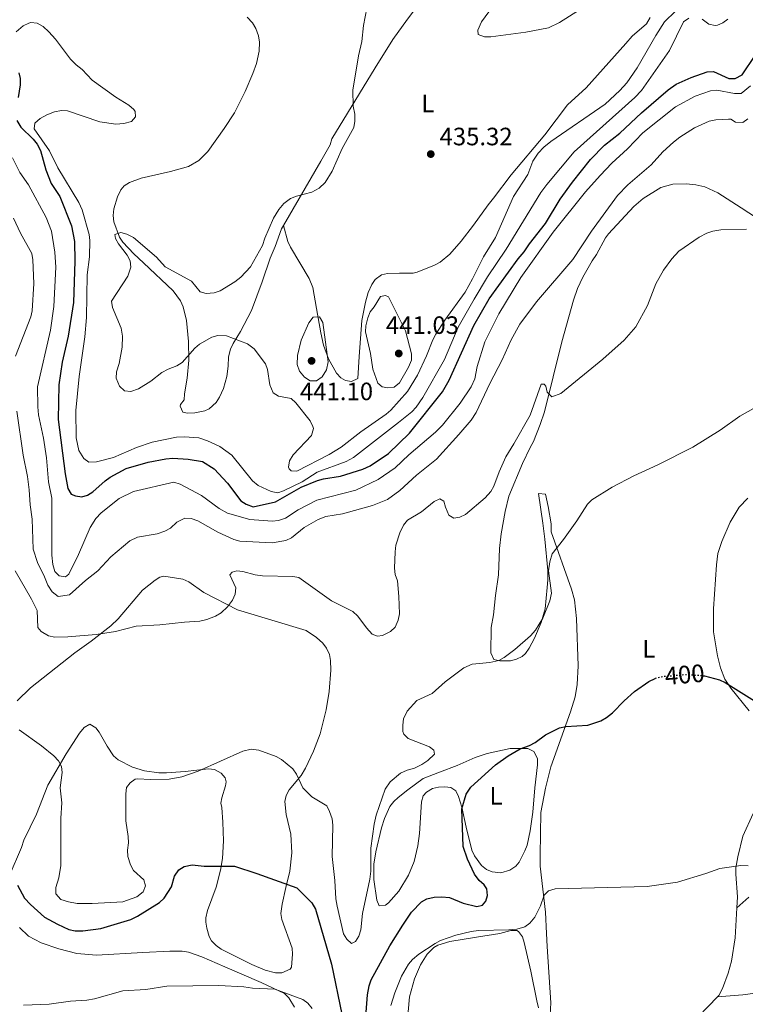
# Model space of a CAD drawing. Units: metres. Extents: x 628812 to 632289, y 4681037 to 4683414.
# Drawn here: x 631538 to 631827, y 4681772 to 4682165 of the extents above; entities that cross this region are included whole.
import ezdxf
from ezdxf.enums import TextEntityAlignment as Align

# ---------------------------------------------------------------- set-up
doc = ezdxf.new("R2010")
doc.units = ezdxf.units.M
doc.header["$MEASUREMENT"] = 0
doc.linetypes.add('DGN Style 5', pattern=[1.217945, 0.521977, -0.695969])
for name, color, linetype, lineweight in [('Cota de curva de nivel directora', 7, 'Continuous', 0), ('Cota de punto acotado terreno', 7, 'Continuous', 0), ('Curva de nivel directora', 30, 'Continuous', 30), ('Curva de nivel directora no vista', 30, 'DGN Style 5', 30), ('Curva de nivel intermedia', 30, 'Continuous', 0), ('Etiqueta de uso rústico', 92, 'Continuous', 0), ('Línea de cambio de uso (parcela vista)', 92, 'Continuous', 0), ('Punto acotado terreno (símbolo)', 7, 'Continuous', 0)]:
    doc.layers.add(name, color=color, linetype=linetype, lineweight=lineweight)
doc.styles.add('Style-Arial', font='arial.ttf')

# ---------------------------------------------------------------- blocks, each defined once
blk = doc.blocks.new('5PATER')
at = {"layer": 'Punto acotado terreno (símbolo)', "linetype": 'Continuous', "lineweight": 0}
h = blk.add_hatch(color=51, dxfattribs=at)
edge = h.paths.add_edge_path()
edge.add_ellipse((0, 0), major_axis=(-0.11, -0.111), ratio=0.999422, start_angle=0, end_angle=360)

msp = doc.modelspace()

# ---------------------------------------------------------------- linework, layer by layer
at = {"layer": 'Curva de nivel directora', "color": 30, "linetype": 'Continuous', "lineweight": 30, "flags": 128}
for points, elevation in [([(631724.82, 4682053.35), (631736.32, 4682069.23), (631738.79, 4682072.1), (631740.93, 4682075.34), (631747.25, 4682083.44), (631753.12, 4682093.07), (631757.96, 4682099.82), (631765.15, 4682108.91), (631770.81, 4682114.57), (631776.88, 4682119.46), (631785.51, 4682127.56), (631796.18, 4682136.73), (631799.4, 4682138.93), (631805.31, 4682141.56), (631811.78, 4682143.87), (631814.31, 4682143.95), (631820.37, 4682141.18), (631822.87, 4682141.16), (631825.63, 4682142.61), (631830.88, 4682150.37)], 425), ([(631537.18, 4682143.52), (631537.68, 4682141.19), (631537.72, 4682138.69), (631536.86, 4682133.66)], 425), ([(631536.36, 4682124.4), (631537.94, 4682121.77), (631542.88, 4682116.96), (631544.44, 4682115.01), (631545.81, 4682112.52), (631547.92, 4682104.77), (631550.02, 4682099.35), (631553.48, 4682094.13), (631558.19, 4682082.49), (631559.35, 4682076.22), (631559.48, 4682068.34), (631558.98, 4682051.93), (631556.82, 4682038.42), (631554.47, 4682028.11), (631553.15, 4682019.1), (631552.87, 4682005.25), (631555.68, 4681983.52), (631556.73, 4681977.73), (631558, 4681975.47), (631559.78, 4681974.72), (631562.32, 4681974.44), (631564.53, 4681975.06), (631566.69, 4681976.32), (631571.55, 4681980.79), (631573.57, 4681982.25), (631580.04, 4681985.72), (631588.74, 4681988.18), (631595.86, 4681989.54), (631598.6, 4681989.84), (631604.67, 4681989.36), (631610.4, 4681988.41), (631615.1, 4681985.5), (631620.41, 4681979.79), (631625.74, 4681972.83), (631627.79, 4681971.42), (631630.65, 4681970.34), (631639.57, 4681972.41), (631649.76, 4681978.24), (631656.31, 4681980.84), (631658.7, 4681981.55), (631665.46, 4681982.62), (631674.34, 4681985.42), (631677.29, 4681986.7), (631684.62, 4681991.66), (631692.97, 4681999.79), (631706.19, 4682016.25), (631708.81, 4682020.94), (631718.6, 4682042.71), (631724.82, 4682053.35)], 425), ([(631810.17, 4681903.05), (631810.73, 4681903), (631816.61, 4681901.42), (631818.91, 4681900.41), (631830.57, 4681892.97)], 400), ([(631675.13, 4681761.82), (631676.26, 4681775.83), (631676.93, 4681779.38), (631677.76, 4681781.75), (631685.17, 4681795.33), (631690.3, 4681803.61), (631693.85, 4681808.72), (631697.8, 4681812.82), (631699.96, 4681814.08), (631702.85, 4681814.79), (631705.93, 4681814.88), (631708.97, 4681814.58), (631714.47, 4681812.36), (631719.92, 4681810.97), (631722.16, 4681811.5), (631723.44, 4681813.08), (631724.12, 4681815.4), (631723.88, 4681818.02), (631722.76, 4681819.7), (631720.8, 4681821.35), (631718.97, 4681823.92), (631716.16, 4681829.94), (631714.44, 4681834.95), (631713.84, 4681849.92), (631715.67, 4681855.85), (631717.41, 4681858.57), (631727.36, 4681867.47), (631732.35, 4681871.15), (631737.14, 4681873.88), (631740.86, 4681875.27), (631743.07, 4681876.45), (631747.29, 4681879.45), (631750.43, 4681881.12), (631752.88, 4681882.24), (631755.3, 4681882.85), (631764.09, 4681883.34), (631769.35, 4681885.09), (631771.52, 4681886.33), (631773.96, 4681888.2), (631778.64, 4681893.06), (631782.81, 4681896.77), (631788.51, 4681900.75), (631790.99, 4681901.99)], 400), ([(631536.67, 4681819.5), (631539.41, 4681814.38), (631541.78, 4681811.8), (631547.43, 4681806.83), (631552.55, 4681803.91), (631557.15, 4681801.81), (631559.6, 4681801.28), (631562.66, 4681801.32), (631569.9, 4681802.3), (631581.82, 4681805.81), (631584.57, 4681807.13), (631593.3, 4681812.62), (631595.17, 4681814.28), (631598.06, 4681818.8), (631599.26, 4681823.08), (631601.01, 4681825.59), (631603.14, 4681826.92), (631606.27, 4681827.58), (631611.06, 4681827.16), (631623.23, 4681827.08), (631632.07, 4681824.23), (631648, 4681818.4), (631654.04, 4681812.52), (631655.53, 4681809.92), (631661.84, 4681788.02), (631665.99, 4681768.04)], 400)]:
    msp.add_lwpolyline(points, dxfattribs=dict(at, elevation=elevation))
at = {"layer": 'Curva de nivel directora no vista', "color": 30, "linetype": 'DGN Style 5', "lineweight": 30, "elevation": 400, "flags": 128}
msp.add_lwpolyline([(631790.99, 4681901.99), (631791.19, 4681902.09), (631794.22, 4681902.78), (631803.78, 4681903.61), (631810.17, 4681903.05)], dxfattribs=at)
at = {"layer": 'Curva de nivel intermedia', "color": 30, "linetype": 'Continuous', "lineweight": 0, "flags": 128}
for points, elevation in [([(631734.5, 4682094.19), (631740.15, 4682102.97), (631742.23, 4682108.19), (631744.38, 4682111.38), (631746.61, 4682113.78), (631749.37, 4682116.07), (631771.07, 4682131.02), (631776.96, 4682136.42), (631779.65, 4682139.47), (631783.86, 4682145.45), (631791.31, 4682158.35), (631794.78, 4682163.75), (631799.15, 4682168.04), (631806.71, 4682174.15), (631810.64, 4682178.26), (631819.71, 4682190.13), (631823.6, 4682198.87), (631824.01, 4682201.33), (631824.24, 4682207.88), (631822.9, 4682216.12), (631822.9, 4682218.62), (631823.42, 4682221.67), (631824.38, 4682224.5), (631829.34, 4682234.63)], 435), ([(631676.04, 4682169.24), (631674.59, 4682162.41), (631674, 4682155.96), (631672.7, 4682150.28), (631670.43, 4682136.49), (631670.5, 4682130.13), (631671.15, 4682126.99), (631671.17, 4682124.19), (631670.78, 4682121.72), (631666.11, 4682113.28), (631662.12, 4682104.3), (631659.3, 4682099.8), (631656.97, 4682097.5), (631654.06, 4682095.87), (631647.87, 4682094.24), (631645.55, 4682093.33), (631642.88, 4682091.38), (631640.9, 4682088.92), (631638.74, 4682085.49), (631635.31, 4682077.59), (631634.35, 4682074.6), (631629.6, 4682066.07), (631625.76, 4682062.02), (631623.3, 4682060.09), (631617.48, 4682056.5), (631615.11, 4682055.69), (631611.9, 4682055.46), (631609.5, 4682056.17), (631606.01, 4682060.38), (631595.55, 4682066.05), (631592.13, 4682069.96), (631582.91, 4682077.79), (631580.26, 4682079.16), (631577.82, 4682079.8), (631575.5, 4682079.06), (631575.73, 4682077.38), (631576.97, 4682075.24), (631580.45, 4682070.82), (631581.53, 4682068.47), (631581.8, 4682065.97), (631580.61, 4682062.38), (631574.12, 4682052.36), (631574.48, 4682049.91), (631577.94, 4682041.65), (631578.54, 4682038.4), (631578.42, 4682034.1), (631577.14, 4682027.61), (631576.12, 4682024.24), (631575.96, 4682021.74), (631577.3, 4682018.52), (631579.32, 4682016.63), (631581.82, 4682016.41), (631584.86, 4682017.48), (631589.8, 4682020.5), (631594.25, 4682023.92), (631596.8, 4682025.31), (631600.22, 4682026.63), (631602.31, 4682028), (631607.32, 4682033.68), (631609.27, 4682035.25), (631614.16, 4682038.06), (631616.56, 4682038.78), (631620, 4682038.56), (631628.45, 4682035.38), (631631.05, 4682033.41), (631635.57, 4682027.47), (631636.39, 4682025.11), (631637.3, 4682019.08), (631638.61, 4682015.92), (631640.69, 4682014.54), (631645.86, 4682013.6), (631647.64, 4682011.85), (631653.42, 4682004.74), (631654.51, 4682002.44), (631654.65, 4682001.67), (631653.91, 4681998.86), (631646.61, 4681991.1), (631645.15, 4681988.74), (631644.71, 4681986.22), (631644.97, 4681985.5), (631645.78, 4681984.82), (631648.01, 4681984.68), (631661.01, 4681991.29), (631665.8, 4681994.24), (631673.64, 4682000.26), (631683.66, 4682007.32), (631685.52, 4682008.99), (631692.16, 4682016.36), (631696.24, 4682022.84), (631699.77, 4682030.58), (631702.28, 4682037.02), (631703.48, 4682039.22), (631707.11, 4682044.82), (631715.18, 4682056.02), (631718.18, 4682061.31), (631722.47, 4682070.11), (631727.35, 4682077.77), (631734.5, 4682094.19)], 435), ([(631536.12, 4682159.79), (631538.86, 4682162.17), (631541.13, 4682163.28), (631541.96, 4682163.48), (631544.44, 4682163.24), (631546.92, 4682161.9), (631549.09, 4682159.78), (631551.76, 4682156.85), (631557.82, 4682148.98), (631560.09, 4682146.65), (631562.39, 4682144.86), (631566.36, 4682140.54), (631575.91, 4682133.82), (631581.04, 4682130.59), (631583.01, 4682128.85), (631583.61, 4682128.1), (631583.67, 4682125.97), (631582.09, 4682124.03), (631579.07, 4682123.27), (631575.87, 4682122.96), (631569.45, 4682123.87), (631556.64, 4682128.38), (631554.14, 4682128.46), (631551.42, 4682127.92), (631548.38, 4682126.78), (631545.64, 4682125.23), (631543.5, 4682123.35), (631543.32, 4682121.18), (631549.45, 4682112.36), (631552.75, 4682105.6), (631561.14, 4682091.8), (631562.38, 4682088.77), (631565.23, 4682079.06), (631565.48, 4682076.57), (631565.38, 4682070.07), (631564.44, 4682062.93), (631564.22, 4682045.87), (631563.56, 4682038.21), (631561.29, 4682022.33), (631559.86, 4682008.76), (631560.11, 4681997.91), (631561.17, 4681992.85), (631563.09, 4681989.7), (631565.15, 4681988.17), (631568.21, 4681988.31), (631574.9, 4681990.06), (631584.1, 4681994.07), (631590.3, 4681996.13), (631600.09, 4681998.16), (631603.06, 4681998.29), (631609.02, 4681997.87), (631612.39, 4681996.75), (631617.3, 4681994.43), (631622.17, 4681990.95), (631630.43, 4681980.83)], 430), ([(631630.43, 4681980.83), (631632.69, 4681978.95), (631637.82, 4681976.54), (631640.5, 4681976), (631642.71, 4681976.79), (631650.16, 4681980.42), (631656.2, 4681984.24), (631667.72, 4681988.42), (631670.72, 4681990.02), (631688.68, 4682004.09), (631693.93, 4682008.33), (631695.68, 4682010.12), (631698.26, 4682013.94), (631707, 4682029.13), (631712.47, 4682041.98), (631718.73, 4682053.23), (631724.18, 4682062.15), (631731.55, 4682073.09), (631745.45, 4682095.76), (631747.75, 4682098.99), (631758.64, 4682111.99), (631782.88, 4682133.58), (631785.57, 4682136.48), (631796.7, 4682152.33), (631802.35, 4682163.85), (631804.41, 4682165.31)], 430), ([(631809.73, 4682164.86), (631812.38, 4682162.91), (631814.88, 4682162.35), (631815.82, 4682162.47), (631818, 4682163.43), (631820.04, 4682164.87)], 430), ([(631769.02, 4682102.56), (631773.76, 4682107.42), (631779.93, 4682113.1), (631786.03, 4682119.52), (631799.07, 4682129.94), (631806.93, 4682134.18), (631813.05, 4682136.3), (631815.54, 4682136.6), (631822.62, 4682135.26), (631825.25, 4682135.27), (631829.02, 4682138.33)], 420), ([(631650.94, 4681962.19), (631656.61, 4681965.37), (631659.68, 4681966.54), (631666.28, 4681967.54), (631678.29, 4681970.93), (631684.2, 4681973.33), (631689.14, 4681976.88), (631695.77, 4681983.06), (631703.76, 4681989.46), (631712.73, 4681999.2), (631717.55, 4682004.97), (631719.61, 4682007.97), (631725.07, 4682019.59), (631730.01, 4682029.02), (631733.51, 4682037.03), (631737.02, 4682043.29), (631743.72, 4682052.17), (631758.1, 4682069.07), (631765.54, 4682080.37), (631775.95, 4682094.53), (631780.04, 4682098.84), (631789.41, 4682106.79), (631794.07, 4682111.9), (631798.24, 4682115.85), (631800.77, 4682117.86), (631806.68, 4682121.51), (631812.5, 4682124.25), (631815.15, 4682124.78), (631820.18, 4682125.03), (631821.21, 4682124.96), (631823.04, 4682123.78), (631825.99, 4682123.71), (631827.93, 4682125.07)], 415), ([(631534.61, 4682109.63), (631537.59, 4682103.71), (631540.99, 4682098.79), (631548.09, 4682085.8), (631550.2, 4682080.38), (631551.51, 4682071.97), (631551.94, 4682066), (631551.18, 4682050.31), (631549.87, 4682040.87), (631544.67, 4682018.21), (631544.75, 4682010.31), (631545, 4682007.06), (631547.01, 4681997.73), (631548.21, 4681989.93), (631549.03, 4681980.33), (631550.28, 4681973.82), (631550.36, 4681951.17), (631550.69, 4681947.36), (631551.54, 4681944.66), (631553.32, 4681942.91), (631555.76, 4681942.5), (631557.13, 4681943.5), (631560.94, 4681951.38), (631565.57, 4681962.16), (631567.93, 4681965.75), (631570, 4681967.95), (631577.22, 4681973.78), (631582.96, 4681976.53), (631599.03, 4681980.18), (631601.57, 4681979.41), (631610, 4681974.98), (631617.02, 4681969.71), (631620.47, 4681967.84), (631629.34, 4681965.29), (631638.22, 4681964.65), (631640.7, 4681964.9), (631643.5, 4681965.91), (631648.65, 4681969.25), (631656.06, 4681973.01), (631671.53, 4681976.98), (631680.46, 4681981.27), (631687.28, 4681985.99), (631692.69, 4681991.16), (631703.38, 4682000.23), (631706.17, 4682002.98), (631713.18, 4682011.74), (631717.65, 4682018.26), (631719.01, 4682021.46), (631719.97, 4682026.34), (631723.02, 4682036.17), (631728.61, 4682047.35), (631737.46, 4682061.91), (631750.3, 4682079.88), (631763.24, 4682096.08), (631769.02, 4682102.56)], 420), ([(631535.1, 4682085.54), (631537.86, 4682079.52), (631542.38, 4682071.42), (631542.75, 4682068.95), (631543.1, 4682059.49), (631542.53, 4682048.59), (631541.96, 4682046.16), (631535.85, 4682030.44)], 415), ([(631689.2, 4681959.99), (631690.66, 4681963.03), (631692.15, 4681965.05), (631697.82, 4681968.42), (631702.85, 4681972.46), (631705.14, 4681973.6), (631706.65, 4681972.69), (631707.3, 4681970.24), (631708.64, 4681967.09), (631710.63, 4681965.91), (631713.02, 4681966.26), (631715.3, 4681967.31), (631723.17, 4681973.98), (631725.39, 4681976.47), (631726.66, 4681978.63), (631728.73, 4681984.29), (631731.45, 4681990.38), (631734.68, 4681995.5), (631741.07, 4682006.91), (631745.54, 4682019.28), (631746.72, 4682019.36), (631747.34, 4682018.47), (631747.96, 4682016.08), (631749.82, 4682014.33), (631753.42, 4682015.65), (631770.17, 4682029.25), (631778.57, 4682036.88), (631783.26, 4682042.15), (631787.92, 4682050.71), (631791.28, 4682059.37), (631794.38, 4682064.73), (631797.63, 4682069.23), (631800.44, 4682072.3), (631808.61, 4682077.94), (631811.55, 4682079.51), (631813.93, 4682080.32), (631817.25, 4682080.8), (631827.38, 4682081.11)], 410), ([(631683.42, 4682054.62), (631681.4, 4682054.25), (631678.89, 4682050.2), (631677.28, 4682048.15), (631676.35, 4682045.83), (631675.6, 4682042.64), (631675.5, 4682040.13), (631677.45, 4682031.58), (631678.44, 4682025.33), (631680.43, 4682019.76), (631682.04, 4682018.26), (631684.39, 4682017.8), (631686.86, 4682018.12), (631689.05, 4682019.8), (631692.66, 4682026.16), (631693.86, 4682028.86), (631693.85, 4682031.37), (631691.46, 4682040.57), (631684.64, 4682054.15), (631683.42, 4682054.62)], 440), ([(631657.1, 4682046.19), (631654.55, 4682046.09), (631652.85, 4682043.82), (631649.8, 4682036.84), (631648.28, 4682030.75), (631648.23, 4682027.16), (631649.1, 4682024.5), (631651.07, 4682022.14), (631653.43, 4682020.59), (631655.94, 4682020.61), (631658.21, 4682022.25), (631659.86, 4682025.03), (631660.52, 4682028.22), (631658.38, 4682043.96), (631657.1, 4682046.19)], 440), ([(631697.98, 4681867.7), (631700.35, 4681869.21), (631702.97, 4681871.73), (631702.74, 4681873.37), (631701.02, 4681874.67), (631692.42, 4681877.95), (631690.7, 4681879.8), (631690.39, 4681880.8), (631690.31, 4681883.3), (631690.57, 4681885.83), (631692.05, 4681888.91), (631695.97, 4681893.13), (631702.05, 4681895.94), (631707.29, 4681900.58), (631714.73, 4681906.15), (631718, 4681907.67), (631725.06, 4681908.38), (631728.63, 4681909.17), (631730.82, 4681910.37), (631735.05, 4681913.56), (631741.3, 4681919.01), (631743.2, 4681921.26), (631746.18, 4681926), (631748.99, 4681932.9), (631749.67, 4681935.91), (631748.41, 4681944.88), (631748.96, 4681948.5), (631749.92, 4681951.63), (631754.47, 4681957.32), (631759.8, 4681964.83), (631763.98, 4681971.47), (631765.74, 4681973.25), (631773.9, 4681978.29), (631782.44, 4681982.81), (631792.11, 4681987.13), (631805.98, 4681994.17), (631816.91, 4682000.95), (631824.73, 4682006.59), (631830.23, 4682009.62)], 405), ([(631536.41, 4682008.59), (631538.86, 4681991.03), (631540.61, 4681982.53), (631541.32, 4681977.12), (631541.65, 4681971.21), (631542.52, 4681965.45), (631542.93, 4681953.5), (631544.57, 4681948.15), (631547.47, 4681942.45), (631548.73, 4681939.13), (631550.5, 4681936.5), (631552.87, 4681934.69), (631557.39, 4681935.36), (631563.8, 4681941.03), (631568.69, 4681944.86), (631573.84, 4681950.52), (631581.39, 4681956.87), (631584.49, 4681958.36), (631592.32, 4681959.67), (631595.37, 4681960.66), (631597.71, 4681961.83), (631600.25, 4681964.23), (631603.43, 4681965.9), (631605.92, 4681965.73), (631608.52, 4681964.79), (631616.6, 4681960.28), (631622.99, 4681957.4), (631625.39, 4681956.65), (631638.16, 4681955.99), (631643.66, 4681956.94), (631645.88, 4681958.1), (631650.94, 4681962.19)], 415), ([(631535.66, 4681944.9), (631542.27, 4681933.59), (631544.47, 4681929), (631544.73, 4681922.32), (631546.11, 4681920.69), (631549.02, 4681918.92), (631551.48, 4681918.47), (631556.7, 4681918.54), (631568.07, 4681919.53), (631575.75, 4681920.71), (631584.02, 4681922.86), (631593.37, 4681923.33), (631603.3, 4681924.46), (631609.41, 4681924.82), (631612.14, 4681925.44), (631615.59, 4681926.76), (631617.93, 4681928.1), (631620.41, 4681930.53), (631622.39, 4681933.19), (631623.45, 4681935.57), (631623.74, 4681938.1), (631621.39, 4681943.28), (631622.3, 4681944.3), (631624.11, 4681944.85), (631626.54, 4681944.63), (631631.4, 4681943.29), (631634.36, 4681942.88), (631646.41, 4681942.63), (631648.87, 4681942.17), (631661.9, 4681932.9), (631670.38, 4681928.65), (631672.46, 4681926.86), (631675.79, 4681922.12), (631678.17, 4681919.68), (631680.26, 4681918.84), (631682.22, 4681919.1), (631685.49, 4681920.71), (631687.31, 4681922.42), (631688.54, 4681925.21), (631688.98, 4681927.67), (631688.77, 4681934.62), (631688.18, 4681940.91), (631687.27, 4681943.46), (631687, 4681945.95), (631687.22, 4681952.47), (631687.52, 4681955.1), (631689.2, 4681959.99)], 410), ([(631537.26, 4681881.52), (631546.16, 4681875.13), (631551.1, 4681871.08), (631552.95, 4681869.12), (631554.16, 4681866.91), (631554.52, 4681864.49), (631553.69, 4681858.33), (631554.39, 4681852.4), (631553.96, 4681846.27), (631553.91, 4681827.42), (631553.17, 4681822.44), (631551.97, 4681818.55), (631551.87, 4681816.04), (631553.93, 4681813.87), (631557.05, 4681812.86), (631560.5, 4681812.25), (631566.44, 4681812.19), (631578.65, 4681812.86), (631584.3, 4681814.84), (631586.75, 4681816.9), (631587.65, 4681819.27), (631587, 4681821.69), (631582.95, 4681825.41), (631581.72, 4681827.58), (631580.67, 4681830.98), (631580.56, 4681833.48), (631580.94, 4681836.38), (631580.82, 4681838.88), (631579.82, 4681845.21), (631579.8, 4681855.91), (631580.16, 4681858.43), (631581.52, 4681860.32), (631583.63, 4681861.84), (631584.41, 4681861.96), (631589.87, 4681861.61), (631597.11, 4681861.78), (631602.23, 4681862.67), (631608.76, 4681864.93), (631626.57, 4681873.01), (631629.81, 4681873.74), (631632.86, 4681873.42), (631639.79, 4681870.9), (631641.92, 4681869.59), (631646.5, 4681865.88), (631647.89, 4681863.81), (631650.43, 4681858.36), (631654.01, 4681854.73), (631659.98, 4681851.13), (631661.14, 4681848.93), (631662.17, 4681845.98), (631662.42, 4681843.49), (631662.13, 4681830.95), (631663.24, 4681821.42), (631663.6, 4681814.04), (631664.09, 4681811.12), (631666.63, 4681800.12), (631668.04, 4681798.05), (631669.91, 4681796.28), (631671.42, 4681797.02), (631672.73, 4681799.15), (631673.54, 4681801.78), (631674.22, 4681808.23), (631677.18, 4681821.91), (631677.56, 4681825.06), (631677.56, 4681834.25), (631678.85, 4681843.81), (631679.76, 4681847.48), (631683.26, 4681857.8), (631685.27, 4681860.72), (631689.46, 4681864.13), (631692.04, 4681865.38), (631695.03, 4681866.21), (631697.98, 4681867.7)], 405), ([(631685.56, 4681771.49), (631687.09, 4681776.56), (631689.75, 4681783.22), (631692.54, 4681787.99), (631694.17, 4681789.88), (631696.7, 4681792.02), (631703.18, 4681796.27), (631705.4, 4681797.42), (631711.5, 4681799.62), (631717.54, 4681801.06), (631720.51, 4681801.45), (631732.66, 4681801.66), (631735.77, 4681801.97), (631739.02, 4681802.88), (631741.01, 4681804.38), (631743.06, 4681806.7), (631745.24, 4681811.25), (631746.68, 4681815.51), (631748.43, 4681817.28), (631751.06, 4681818.03), (631787.79, 4681819), (631799.92, 4681820.66), (631811.21, 4681824.13), (631816.75, 4681826.15), (631825.11, 4681827.42), (631828.11, 4681827.28)], 395), ([(631539.06, 4681771.7), (631549.22, 4681772.09), (631557.72, 4681773.23), (631564.35, 4681773.62), (631567.4, 4681774.16), (631578.61, 4681777.37), (631587.81, 4681777.97), (631596.23, 4681779.25), (631616.96, 4681779.54), (631626.98, 4681778.95), (631630.42, 4681778.42), (631639.3, 4681778.02), (631650.4, 4681773.95), (631652.45, 4681772.51), (631654.12, 4681770.33)], 395)]:
    msp.add_lwpolyline(points, dxfattribs=dict(at, elevation=elevation))
at = {"layer": 'Línea de cambio de uso (parcela vista)', "color": 92, "linetype": 'Continuous', "lineweight": 0}
for points in [[(631701.43, 4682177.71, 437.64), (631698.2, 4682172.8, 437.21), (631692.17, 4682164.91, 436.82), (631686.42, 4682156.76, 435.9), (631679.35, 4682145.4, 435.51), (631662.07, 4682117.17, 435.04), (631661.32, 4682114.79, 434.91), (631657.66, 4682108.24, 434.87), (631642.7, 4682082.57, 435.75)], [(631724.69, 4682167.86, 438.99), (631721.73, 4682163.76, 438.66), (631720.23, 4682160.48, 438.23), (631720.44, 4682158.72, 438.1), (631722.93, 4682157.83, 438.03), (631725.43, 4682157.81, 437.99), (631739.45, 4682159.72, 437.96), (631748.41, 4682161.36, 438.37), (631752.88, 4682163.59, 438.26), (631764.86, 4682171.09, 438.11)], [(631642.7, 4682082.57, 435.75), (631641.93, 4682081.25, 435.8), (631639.41, 4682074.18, 436.11), (631637.36, 4682069.57, 436.14), (631634.26, 4682060.06, 435.93), (631630.04, 4682048.66, 435.38), (631625.65, 4682040.31, 435.18), (631622.73, 4682035.51, 434.49), (631621.64, 4682033.24, 434.37), (631620.79, 4682030.19, 434.22), (631620.67, 4682026.49, 433.8), (631620.12, 4682022.43, 433.53), (631618.75, 4682017.65, 433.14), (631617.25, 4682014.1, 432.98), (631615.94, 4682011.99, 432.98), (631613.09, 4682009.53, 432.98), (631611.34, 4682008.73, 432.98), (631607.39, 4682007.87, 432.98), (631604.49, 4682007.74, 432.98), (631602.54, 4682008.15, 432.98), (631601.52, 4682010.54, 433.28), (631601.61, 4682011.22, 433.39), (631603.17, 4682013.09, 433.8), (631603.22, 4682015.47, 433.67), (631604.27, 4682021.66, 434.22), (631604.95, 4682028.88, 434.36), (631604.85, 4682036.36, 434.97), (631603.99, 4682044.72, 436.1), (631602.68, 4682050.18, 435.87), (631601.64, 4682052.49, 435.91), (631598.76, 4682056.6, 435.98), (631586.91, 4682067.67, 436), (631583.04, 4682071.25, 435.69), (631578.67, 4682075.88, 435.18), (631577.32, 4682077.97, 435.12), (631575.13, 4682084.1, 434.93), (631574.81, 4682086.55, 434.79), (631575.02, 4682089.26, 434.53), (631576.52, 4682094.08, 433.97), (631577.82, 4682096.79, 433.84), (631579.21, 4682098.36, 433.8), (631581.38, 4682099.78, 433.8), (631586.01, 4682101.52, 433.81), (631597.62, 4682104.1, 433.53), (631604.8, 4682106.17, 433.16), (631609.02, 4682108.56, 433.12), (631612.5, 4682112.16, 433.12), (631619.13, 4682121.23, 433.12), (631623.14, 4682127.53, 433.12), (631627.4, 4682136, 433.12), (631630.56, 4682143.26, 433.3), (631632.02, 4682147.19, 433.53), (631633.02, 4682152.13, 433.73), (631633.12, 4682155.75, 433.8), (631632.8, 4682158.2, 433.8), (631631.71, 4682161.19, 433.8), (631630.44, 4682163.45, 433.8), (631628.21, 4682165.72, 433.8)], [(631789.06, 4682165.48, 436.45), (631787.51, 4682163.02, 436.31), (631781.82, 4682158.09, 436.16), (631779.35, 4682155.15, 436.31), (631763.41, 4682137.54, 436.03), (631756.02, 4682130.73, 435.62), (631747.03, 4682118.72, 435.49), (631733.59, 4682102.79, 435.33), (631726.56, 4682093.53, 435.34), (631724.4, 4682090.77, 435.89), (631718.53, 4682082.68, 435.33), (631713.62, 4682076.29, 435.7), (631709.12, 4682071.11, 436), (631705.17, 4682068.01, 436.2), (631702.98, 4682066.77, 436.3), (631696.09, 4682064, 436.66), (631694.42, 4682063.61, 436.72), (631688.96, 4682063.61, 437.68), (631684.29, 4682063.45, 437.82), (631681.87, 4682062.9, 437.68)], [(631749.11, 4681767.79, 391.8), (631749.38, 4681772.63, 392.21), (631747.93, 4681795.07, 393.39), (631747.64, 4681800.19, 394.27), (631747.24, 4681808.73, 394.69), (631745.12, 4681827.07, 395.99), (631745.13, 4681831.43, 396.75), (631745.39, 4681848.44, 397.72), (631747.19, 4681858.26, 398.42), (631749.34, 4681866.68, 398.94), (631757.26, 4681888.68, 399.9), (631759.13, 4681894.67, 400.26), (631759.93, 4681899.58, 400.88), (631760.23, 4681907.02, 401.63), (631759.65, 4681925.85, 402.62), (631758.79, 4681933.3, 402.91), (631757.57, 4681937.56, 403.35), (631749.56, 4681960.48, 406.25), (631749.51, 4681963.65, 406.39), (631748.31, 4681970.58, 406.73), (631747.27, 4681975.5, 407.56), (631744.45, 4681975.7, 407.74), (631746.18, 4681963.93, 406.29), (631746.93, 4681957.44, 406.32), (631748.19, 4681945, 405.43), (631748.24, 4681941.25, 405.22), (631747.93, 4681938.25, 405.35), (631747.17, 4681929.69, 404.41), (631745.47, 4681924.23, 404.36), (631742.82, 4681918.04, 404.71), (631740.73, 4681913.99, 404.94), (631739.3, 4681911.97, 404.94), (631737.96, 4681910.78, 404.94), (631735.69, 4681909.6, 404.94), (631733.32, 4681909.03, 404.94), (631729.09, 4681908.97, 404.94), (631726.67, 4681909.5, 405.18), (631725.4, 4681912.23, 405.44), (631725.61, 4681922.32, 405.77), (631726.52, 4681927.34, 405.77), (631727.24, 4681935.1, 405.86), (631728.56, 4681943.32, 406.73), (631728.94, 4681953.73, 407.26), (631729.57, 4681959.65, 407.4), (631731.12, 4681968.55, 407.63), (631732.66, 4681974.66, 407.83), (631738.07, 4681987.63, 409.17), (631741.16, 4681994.09, 409.9), (631742.45, 4681996.4, 410.45), (631745.07, 4682003.22, 410.03), (631746.89, 4682008.26, 410.14), (631753.82, 4682036.22, 412.1), (631758.4, 4682052.76, 412.24), (631760.06, 4682057.47, 412.6), (631762.12, 4682062.01, 413.18), (631765.8, 4682068.55, 413.75), (631767.64, 4682071.06, 413.75), (631771.15, 4682077.71, 413.75), (631772.35, 4682079.32, 413.75), (631782.49, 4682090.13, 413.89), (631786.22, 4682093.41, 413.9), (631793.31, 4682097.69, 413.87), (631798.09, 4682099.07, 413.76), (631803.37, 4682099.23, 413.3), (631807.21, 4682098.84, 413.09), (631810.74, 4682098.07, 412.93), (631815.98, 4682095.68, 412.65), (631825.32, 4682089.57, 411), (631837.89, 4682081.45, 409.94)], [(631681.87, 4682062.9, 437.68), (631679.32, 4682061.03, 438.04), (631677.92, 4682059.01, 438.53), (631676.57, 4682055.81, 438.86), (631675.48, 4682052.04, 439.06), (631673.95, 4682044.69, 439.1), (631672.91, 4682030.32, 438.65), (631672.43, 4682021.51, 437.96), (631669.89, 4682020.41, 437.55), (631667.53, 4682020.76, 437.94), (631665.56, 4682021.84, 438.37), (631663.86, 4682023.73, 438.64), (631660.65, 4682029.44, 439.14), (631658.68, 4682034.93, 439.57), (631657.6, 4682039.78, 439.83), (631655.86, 4682049.44, 439.28), (631654.38, 4682057.84, 438.2), (631652.96, 4682061.47, 437.55), (631645.49, 4682073.96, 436.84), (631644.52, 4682076.24, 436.62), (631642.7, 4682082.57, 435.75)], [(631827.99, 4681973.84, 404.25), (631824.54, 4681970.24, 404.09), (631820.87, 4681964.22, 403.72), (631817.59, 4681956.55, 403.34), (631816.03, 4681951.82, 403.11), (631815.44, 4681947.29, 402.89), (631814.23, 4681929.67, 402.05), (631814.32, 4681920.49, 401.69), (631815.82, 4681911.03, 400.7), (631817.05, 4681906.19, 400.51), (631818.82, 4681901.71, 400.24), (631821.15, 4681898.06, 399.99), (631828.54, 4681889.08, 399.64)], [(631661.53, 4681909.06, 408.21), (631661.14, 4681911.53, 408.09), (631659.92, 4681914.05, 408.02), (631658.4, 4681916.02, 407.97), (631655.93, 4681918.32, 407.94), (631651.72, 4681921.09, 408.02), (631624.39, 4681929.37, 409.73), (631610.98, 4681936.21, 411.38), (631604.92, 4681940.52, 411.93), (631602.59, 4681941.49, 412.15), (631595.02, 4681942.81, 412.75), (631593.35, 4681942.37, 412.76), (631591.61, 4681941.11, 412.62), (631586.56, 4681937.15, 411.93), (631576.81, 4681925.74, 409.91), (631573.92, 4681922.95, 409.45), (631565.98, 4681916.87, 409.34), (631559.55, 4681912.13, 408.79), (631541.79, 4681898.22, 406.29), (631536.47, 4681893, 406.1)], [(631533.35, 4681823.12, 400.37), (631538.25, 4681834.55, 401.66), (631539.21, 4681837.48, 402.3), (631544.16, 4681847.78, 402.85), (631548.71, 4681859.34, 404.18), (631556.03, 4681871.93, 405.46), (631561.37, 4681880.11, 406.84), (631563.18, 4681882.43, 406.98), (631565.47, 4681883.7, 407.35), (631567.88, 4681882.22, 407.38), (631569.2, 4681880.59, 407.25), (631572.37, 4681874.91, 406.56), (631574.9, 4681871.16, 406.42), (631576.78, 4681869.49, 406.32), (631582.55, 4681866.61, 405.99), (631587.28, 4681865.09, 405.63), (631593.01, 4681864.26, 405.76), (631596.06, 4681864.26, 405.87), (631603.53, 4681864.92, 405.71), (631612.78, 4681865.93, 404.77), (631615.19, 4681865.66, 404.7), (631617.82, 4681864.25, 404.64), (631619.53, 4681862.32, 403.94), (631619.9, 4681860.76, 403.53), (631619.67, 4681859.08, 403.53), (631618.09, 4681854.29, 403.12), (631617.74, 4681852.26, 402.98), (631618.12, 4681850.51, 403.12), (631618.57, 4681844.7, 402.02), (631618.81, 4681837.24, 401.21), (631618.39, 4681830.21, 399.94), (631617.57, 4681825.52, 399.22), (631615.89, 4681818.76, 398.44), (631612.49, 4681809.41, 397.52), (631611.79, 4681806.46, 397.28), (631611.7, 4681804.77, 397.2), (631612.11, 4681802.34, 397.53), (631613.06, 4681799.04, 397.64), (631614.01, 4681797.32, 397.62), (631615.82, 4681795.47, 397.53), (631617.86, 4681794.02, 397.42), (631630.05, 4681787.95, 397.34), (631635.46, 4681785.61, 397.24), (631639.59, 4681784.5, 396.93), (631642.07, 4681784.53, 396.83), (631645.4, 4681786.06, 396.69), (631645.89, 4681786.88, 396.65), (631646.27, 4681791.96, 396.77), (631646.16, 4681794.45, 396.78), (631642.07, 4681805.77, 397.62), (631641.72, 4681808.24, 397.79), (631642.16, 4681811.94, 398.17), (631643.64, 4681818.57, 399.82), (631645.3, 4681825.12, 400.51), (631646.07, 4681832.44, 401.61), (631645.62, 4681839.9, 402.28), (631643.81, 4681847.65, 403.53), (631643.28, 4681852.92, 403.53), (631643.86, 4681855.3, 403.94), (631645.06, 4681857.53, 404.36), (631649.8, 4681863.25, 405.5), (631651.48, 4681866.13, 405.76), (631654.75, 4681873, 406.04), (631657.32, 4681879.84, 406.56), (631659.77, 4681889.48, 407.49), (631661, 4681896.72, 407.77), (631661.6, 4681905.33, 408.08), (631661.53, 4681909.06, 408.21)], [(631740.23, 4681874.07, 399.54), (631733.13, 4681873.98, 400.32), (631723.94, 4681871.98, 400.68), (631719.23, 4681870.42, 400.84), (631711.97, 4681867.22, 401.25), (631705, 4681864.62, 402.31), (631698.51, 4681862.04, 402.72), (631692.38, 4681857.58, 403.04), (631688.52, 4681854.48, 403.76), (631686.73, 4681852.91, 404.01), (631685.18, 4681850.95, 404.08), (631683.07, 4681846.12, 404.2), (631681.87, 4681842.35, 404.28), (631679.64, 4681832.8, 404.42), (631678.78, 4681827.87, 404.33), (631678.78, 4681821.81, 403.96), (631679.94, 4681813.6, 403.18), (631680.94, 4681811.32, 402.77), (631683.37, 4681811.49, 402.75), (631684.63, 4681812.44, 402.77), (631688.78, 4681817.17, 402.91), (631692.65, 4681823.58, 402.64), (631694.84, 4681828.95, 402.68), (631696.33, 4681835.16, 402.84), (631697.02, 4681840.11, 403.01), (631697.74, 4681852.81, 403.18), (631698.48, 4681855.12, 402.87), (631699.8, 4681856.63, 402.63), (631702.15, 4681858.03, 402.32), (631704.57, 4681858.61, 402), (631707.08, 4681858.69, 401.67), (631709.52, 4681858.41, 401.05), (631711.42, 4681857.17, 400.57), (631712.55, 4681854.88, 400.46), (631713.9, 4681850.69, 400.43), (631715.61, 4681842.7, 399.19), (631717.92, 4681833.49, 398.37), (631718.89, 4681831.26, 398.07), (631721.66, 4681827.37, 397.54), (631723.73, 4681825.8, 397.45), (631726.04, 4681824.89, 397.45), (631729.47, 4681824.39, 397.02), (631733, 4681825.51, 396.68), (631735.41, 4681827.14, 396.71), (631736.71, 4681828.75, 396.99), (631739.06, 4681833.2, 397.14), (631739.91, 4681835.53, 397.22), (631741.16, 4681841.2, 397.56), (631742.23, 4681848.6, 398.01), (631742.93, 4681858.38, 398.48), (631744.03, 4681867.54, 398.91), (631744, 4681870, 399.03), (631742.54, 4681872.89, 399.19), (631740.23, 4681874.07, 399.54)], [(631830.12, 4681848.16, 396.68), (631826, 4681839.1, 395.63), (631823.99, 4681830.82, 394.83), (631823.23, 4681826.38, 394.89), (631823.15, 4681823.88, 394.81), (631823.85, 4681814.84, 394.48), (631823.59, 4681810.54, 394.23)], [(631828.39, 4681814.77, 393.78), (631823.59, 4681810.54, 394.24)], [(631823.59, 4681810.54, 394.23), (631822.87, 4681798.5, 393.55), (631821.43, 4681789.2, 392.8), (631820.1, 4681784.4, 392.51), (631817.89, 4681778.37, 392.14), (631816.35, 4681775.52, 391.87), (631815.87, 4681775.03, 391.89)], [(631647.15, 4681770.88, 394.69), (631644.87, 4681774.55, 395.07), (631643.13, 4681776.31, 395.26), (631633.82, 4681780.72, 395.9), (631619.28, 4681787.01, 396.51), (631610.18, 4681790.98, 396.13), (631604.86, 4681792.81, 396.18), (631602.38, 4681793.17, 396.28), (631597.37, 4681793.23, 396.47), (631586.57, 4681792.63, 396.64), (631568.17, 4681791.56, 396.35), (631560.35, 4681792.26, 396.38), (631553.1, 4681794.12, 396.8), (631546.09, 4681796.48, 397.09), (631541.05, 4681799.16, 397.32), (631537.46, 4681802.63, 397.67)], [(631692.07, 4681764.48, 391.97), (631692.94, 4681774.95, 393.2), (631695.03, 4681782.12, 393.85), (631697.36, 4681787.8, 394.1), (631700.02, 4681792.01, 394.15), (631702.66, 4681794.71, 394.25), (631704.29, 4681795.59, 394.31), (631709.07, 4681797.01, 394.55), (631719.75, 4681798.74, 394.59), (631729.06, 4681800.29, 395.14), (631733.36, 4681801.41, 395.28), (631735.82, 4681801.5, 394.82), (631736.45, 4681801.11, 394.73), (631738.05, 4681798.95, 394.52), (631738.73, 4681796.61, 394.32), (631741.46, 4681785.21, 393.38), (631743.84, 4681773.38, 392.25), (631744.5, 4681770.66, 392.39)], [(631815.87, 4681775.03, 391.89), (631808.29, 4681767.2, 392.28), (631802.35, 4681759.15, 391.96), (631800.43, 4681757.04, 391.87), (631790.5, 4681749.57, 391.45), (631777.57, 4681737.78, 391.06), (631771.88, 4681734.03, 391), (631760.59, 4681724.08, 390.41), (631757.71, 4681722.11, 390.35)], [(631815.87, 4681775.03, 391.89), (631825.99, 4681775.8, 392.58), (631832.94, 4681776.7, 392.44)]]:
    msp.add_polyline3d(points, dxfattribs=at)

# ---------------------------------------------------------------- block references
at = {"layer": 'Punto acotado terreno (símbolo)', "color": 7, "linetype": 'Continuous', "lineweight": 0, "xscale": 10, "yscale": 10, "zscale": 10}
for p in [(631701.48, 4682111.07, 435.32), (631688.72, 4682031.55, 441.03), (631653.95, 4682028.6, 441.1)]:
    msp.add_blockref('5PATER', p, dxfattribs=at)

# ---------------------------------------------------------------- texts
at = {"layer": 'Cota de curva de nivel directora', "color": 7, "linetype": 'Continuous', "lineweight": 0, "style": 'Style-Arial'}
msp.add_text('400', height=7, rotation=4.962, dxfattribs=at).set_placement((631802.75, 4681903.52, 400), align=Align.MIDDLE_CENTER)
at = {"layer": 'Cota de punto acotado terreno', "color": 7, "linetype": 'Continuous', "lineweight": 0, "style": 'Style-Arial'}
for s, p in [('435.32', (631704.98, 4682114.57, 435.32)), ('441.03', (631683.6, 4682039.36, 441.03)), ('441.10', (631649.31, 4682012.93, 441.1))]:
    msp.add_text(s, height=7, dxfattribs=at).set_placement(p)
at = {"layer": 'Etiqueta de uso rústico', "color": 92, "linetype": 'Continuous', "lineweight": 0, "style": 'Style-Arial'}
for p in [(631700.34, 4682131.22, 435.97), (631788.46, 4681913.74, 401.09), (631727.52, 4681855.17, 399.3)]:
    msp.add_text('L', height=7, dxfattribs=at).set_placement(p, align=Align.MIDDLE_CENTER)

doc.saveas('drawing.dxf')
